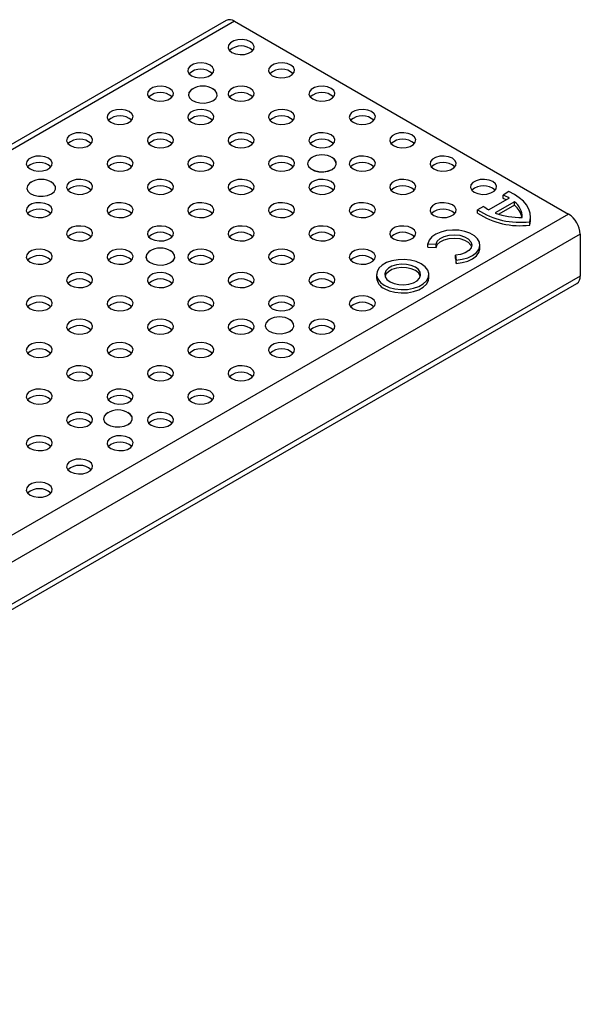
# Model space of a CAD drawing. Units: millimetres. Extents: x 75 to 2081, y 25 to 1460.
# Drawn here: x 1906 to 1975, y 1195 to 1314 of the extents above; entities that cross this region are included whole.
import ezdxf

# ---------------------------------------------------------------- set-up
doc = ezdxf.new("R2010")
doc.units = ezdxf.units.MM
doc.header["$LTSCALE"] = 5
doc.layers.get('0').update_dxf_attribs({"color": 1})
doc.layers.add('36968', color=7, linetype='Continuous')

# ---------------------------------------------------------------- blocks, each defined once
blk = doc.blocks.new('1012828-M_001_ISO_view')
for p, q in [((134.12, 134.09), (-219.44, -70.01)), ((135.12, 133.99), (-218.44, -70.11)), ((135.12, 133.99), (175.78, 110.52)), ((168.52, 113.25), (167.81, 112.83)), ((167.81, 112.43), (167.81, 112.83)), ((168.56, 112.45), (166.06, 111.01)), ((169.19, 112), (166.85, 110.65)), ((169.19, 111.59), (167.29, 110.49)), ((169.19, 111.59), (169.19, 112)), ((175.78, 110.52), (-177.78, -93.58)), ((165.4, 111.45), (164.69, 111.03)), ((164.69, 110.63), (164.69, 111.03)), ((171.04, 109.17), (171.04, 109.58)), ((171.13, 109.8), (171.13, 110.2)), ((177.19, 108.07), (-176.36, -96.03)), ((177.19, 108.07), (177.19, 102.97)), ((158.65, 106.91), (159.65, 106.86)), ((158.65, 106.5), (158.65, 106.91)), ((159.65, 106.45), (159.65, 106.86)), ((164.98, 106.34), (164.98, 106.74)), ((158.65, 106.5), (159.65, 106.45)), ((162.01, 105.49), (162.1, 104.92)), ((162.01, 105.09), (162.01, 105.49)), ((162.01, 105.09), (162.1, 104.51)), ((162.1, 104.51), (162.1, 104.92)), ((152.41, 103.15), (152.41, 102.74)), ((158.77, 102.74), (158.77, 103.15)), ((-176.78, -102.05), (176.78, 102.05)), ((177.19, 102.97), (-176.36, -101.14))]:
    blk.add_line(p, q)
at = {"flags": 128}
for points in [[(137.05, 131.5), (136.6, 131.68), (136.07, 131.76), (135.52, 131.73), (135.02, 131.6), (134.63, 131.37), (134.4, 131.09), (134.35, 130.77), (134.49, 130.46), (134.81, 130.2), (135.26, 130.02), (135.79, 129.94), (136.34, 129.96), (136.84, 130.1), (137.23, 130.32), (137.46, 130.61), (137.51, 130.93), (137.37, 131.24), (137.05, 131.5)], [(132.14, 128.66), (131.69, 128.84), (131.16, 128.92), (130.61, 128.9), (130.11, 128.76), (129.72, 128.54), (129.48, 128.25), (129.44, 127.93), (129.58, 127.62), (129.89, 127.36), (130.35, 127.18), (130.88, 127.1), (131.43, 127.13), (131.93, 127.26), (132.32, 127.49), (132.55, 127.77), (132.6, 128.09), (132.46, 128.4), (132.14, 128.66)], [(141.97, 128.66), (141.52, 128.84), (140.98, 128.92), (140.43, 128.9), (139.94, 128.76), (139.55, 128.54), (139.31, 128.25), (139.26, 127.93), (139.41, 127.62), (139.72, 127.36), (140.17, 127.18), (140.71, 127.1), (141.26, 127.13), (141.76, 127.26), (142.15, 127.49), (142.38, 127.77), (142.43, 128.09), (142.28, 128.4), (141.97, 128.66)], [(127.23, 125.82), (126.77, 126), (126.24, 126.09), (125.69, 126.06), (125.19, 125.92), (124.8, 125.7), (124.57, 125.41), (124.52, 125.09), (124.66, 124.79), (124.98, 124.53), (125.43, 124.34), (125.96, 124.26), (126.51, 124.29), (127.01, 124.42), (127.4, 124.65), (127.64, 124.94), (127.68, 125.25), (127.54, 125.56), (127.23, 125.82)], [(137.05, 125.82), (136.6, 126), (136.07, 126.09), (135.52, 126.06), (135.02, 125.92), (134.63, 125.7), (134.4, 125.41), (134.35, 125.09), (134.49, 124.79), (134.81, 124.53), (135.26, 124.34), (135.79, 124.26), (136.34, 124.29), (136.84, 124.42), (137.23, 124.65), (137.46, 124.94), (137.51, 125.25), (137.37, 125.56), (137.05, 125.82)], [(146.88, 125.82), (146.43, 126), (145.9, 126.09), (145.35, 126.06), (144.85, 125.92), (144.46, 125.7), (144.23, 125.41), (144.18, 125.09), (144.32, 124.79), (144.64, 124.53), (145.09, 124.34), (145.62, 124.26), (146.17, 124.29), (146.67, 124.42), (147.06, 124.65), (147.29, 124.94), (147.34, 125.25), (147.2, 125.56), (146.88, 125.82)], [(130.07, 125.77), (129.84, 125.62), (129.58, 125.32), (129.51, 124.99), (129.63, 124.66), (129.93, 124.38), (130.37, 124.16), (130.9, 124.04), (131.48, 124.03), (132.03, 124.12), (132.5, 124.32), (132.5, 124.32)], [(129.97, 125.71), (129.84, 125.62), (129.59, 125.32), (129.52, 124.99), (129.64, 124.67), (129.93, 124.38), (130.37, 124.17), (130.91, 124.04), (131.48, 124.03), (132.03, 124.13), (132.5, 124.32)], [(132.5, 124.32), (132.84, 124.59), (133, 124.91), (132.98, 125.24), (132.77, 125.55), (132.46, 125.77)], [(132.5, 124.32), (132.84, 124.59), (133, 124.91), (132.98, 125.24), (132.77, 125.55), (132.56, 125.71)], [(122.31, 122.99), (121.86, 123.17), (121.33, 123.25), (120.78, 123.22), (120.28, 123.09), (119.89, 122.86), (119.65, 122.57), (119.61, 122.26), (119.75, 121.95), (120.07, 121.69), (120.52, 121.51), (121.05, 121.42), (121.6, 121.45), (122.1, 121.59), (122.49, 121.81), (122.72, 122.1), (122.77, 122.42), (122.63, 122.72), (122.31, 122.99)], [(132.14, 122.99), (131.69, 123.17), (131.16, 123.25), (130.61, 123.22), (130.11, 123.09), (129.72, 122.86), (129.48, 122.57), (129.44, 122.26), (129.58, 121.95), (129.89, 121.69), (130.35, 121.51), (130.88, 121.42), (131.43, 121.45), (131.93, 121.59), (132.32, 121.81), (132.55, 122.1), (132.6, 122.42), (132.46, 122.72), (132.14, 122.99)], [(141.97, 122.99), (141.52, 123.17), (140.98, 123.25), (140.43, 123.22), (139.94, 123.09), (139.55, 122.86), (139.31, 122.57), (139.26, 122.26), (139.41, 121.95), (139.72, 121.69), (140.17, 121.51), (140.71, 121.42), (141.26, 121.45), (141.76, 121.59), (142.15, 121.81), (142.38, 122.1), (142.43, 122.42), (142.28, 122.72), (141.97, 122.99)], [(151.8, 122.99), (151.35, 123.17), (150.81, 123.25), (150.26, 123.22), (149.76, 123.09), (149.37, 122.86), (149.14, 122.57), (149.09, 122.26), (149.24, 121.95), (149.55, 121.69), (150, 121.51), (150.54, 121.42), (151.09, 121.45), (151.59, 121.59), (151.97, 121.81), (152.21, 122.1), (152.26, 122.42), (152.11, 122.72), (151.8, 122.99)], [(117.4, 120.15), (116.94, 120.33), (116.41, 120.41), (115.86, 120.39), (115.36, 120.25), (114.97, 120.03), (114.74, 119.74), (114.69, 119.42), (114.83, 119.11), (115.15, 118.85), (115.6, 118.67), (116.14, 118.59), (116.68, 118.61), (117.18, 118.75), (117.57, 118.97), (117.81, 119.26), (117.86, 119.58), (117.71, 119.89), (117.4, 120.15)], [(127.23, 120.15), (126.77, 120.33), (126.24, 120.41), (125.69, 120.39), (125.19, 120.25), (124.8, 120.03), (124.57, 119.74), (124.52, 119.42), (124.66, 119.11), (124.98, 118.85), (125.43, 118.67), (125.96, 118.59), (126.51, 118.61), (127.01, 118.75), (127.4, 118.97), (127.64, 119.26), (127.68, 119.58), (127.54, 119.89), (127.23, 120.15)], [(137.05, 120.15), (136.6, 120.33), (136.07, 120.41), (135.52, 120.39), (135.02, 120.25), (134.63, 120.03), (134.4, 119.74), (134.35, 119.42), (134.49, 119.11), (134.81, 118.85), (135.26, 118.67), (135.79, 118.59), (136.34, 118.61), (136.84, 118.75), (137.23, 118.97), (137.46, 119.26), (137.51, 119.58), (137.37, 119.89), (137.05, 120.15)], [(146.88, 120.15), (146.43, 120.33), (145.9, 120.41), (145.35, 120.39), (144.85, 120.25), (144.46, 120.03), (144.23, 119.74), (144.18, 119.42), (144.32, 119.11), (144.64, 118.85), (145.09, 118.67), (145.62, 118.59), (146.17, 118.61), (146.67, 118.75), (147.06, 118.97), (147.29, 119.26), (147.34, 119.58), (147.2, 119.89), (146.88, 120.15)], [(156.71, 120.15), (156.26, 120.33), (155.73, 120.41), (155.18, 120.39), (154.68, 120.25), (154.29, 120.03), (154.06, 119.74), (154.01, 119.42), (154.15, 119.11), (154.47, 118.85), (154.92, 118.67), (155.45, 118.59), (156, 118.61), (156.5, 118.75), (156.89, 118.97), (157.12, 119.26), (157.17, 119.58), (157.03, 119.89), (156.71, 120.15)], [(112.48, 117.31), (112.03, 117.49), (111.5, 117.58), (110.95, 117.55), (110.45, 117.41), (110.06, 117.19), (109.83, 116.9), (109.78, 116.58), (109.92, 116.28), (110.24, 116.02), (110.69, 115.83), (111.22, 115.75), (111.77, 115.78), (112.27, 115.91), (112.66, 116.14), (112.89, 116.43), (112.94, 116.74), (112.8, 117.05), (112.48, 117.31)], [(122.31, 117.31), (121.86, 117.49), (121.33, 117.58), (120.78, 117.55), (120.28, 117.41), (119.89, 117.19), (119.65, 116.9), (119.61, 116.58), (119.75, 116.28), (120.07, 116.02), (120.52, 115.83), (121.05, 115.75), (121.6, 115.78), (122.1, 115.91), (122.49, 116.14), (122.72, 116.43), (122.77, 116.74), (122.63, 117.05), (122.31, 117.31)], [(132.14, 117.31), (131.69, 117.49), (131.16, 117.58), (130.61, 117.55), (130.11, 117.41), (129.72, 117.19), (129.48, 116.9), (129.44, 116.58), (129.58, 116.28), (129.89, 116.02), (130.35, 115.83), (130.88, 115.75), (131.43, 115.78), (131.93, 115.91), (132.32, 116.14), (132.55, 116.43), (132.6, 116.74), (132.46, 117.05), (132.14, 117.31)], [(141.97, 117.31), (141.52, 117.49), (140.98, 117.58), (140.43, 117.55), (139.94, 117.41), (139.55, 117.19), (139.31, 116.9), (139.26, 116.58), (139.41, 116.28), (139.72, 116.02), (140.17, 115.83), (140.71, 115.75), (141.26, 115.78), (141.76, 115.91), (142.15, 116.14), (142.38, 116.43), (142.43, 116.74), (142.28, 117.05), (141.97, 117.31)], [(151.8, 117.31), (151.35, 117.49), (150.81, 117.58), (150.26, 117.55), (149.76, 117.41), (149.37, 117.19), (149.14, 116.9), (149.09, 116.58), (149.24, 116.28), (149.55, 116.02), (150, 115.83), (150.54, 115.75), (151.09, 115.78), (151.59, 115.91), (151.97, 116.14), (152.21, 116.43), (152.26, 116.74), (152.11, 117.05), (151.8, 117.31)], [(161.63, 117.31), (161.17, 117.49), (160.64, 117.58), (160.09, 117.55), (159.59, 117.41), (159.2, 117.19), (158.97, 116.9), (158.92, 116.58), (159.06, 116.28), (159.38, 116.02), (159.83, 115.83), (160.36, 115.75), (160.91, 115.78), (161.41, 115.91), (161.8, 116.14), (162.04, 116.43), (162.08, 116.74), (161.94, 117.05), (161.63, 117.31)], [(144.57, 117.4), (144.33, 117.25), (144.08, 116.95), (144.01, 116.62), (144.13, 116.3), (144.42, 116.01), (144.86, 115.79), (145.4, 115.67), (145.98, 115.66), (146.53, 115.75), (147, 115.95), (147, 115.95)], [(144.47, 117.35), (144.34, 117.25), (144.08, 116.95), (144.01, 116.62), (144.13, 116.3), (144.43, 116.01), (144.86, 115.8), (145.4, 115.68), (145.98, 115.66), (146.53, 115.76), (147, 115.95)], [(147, 115.95), (147.33, 116.22), (147.5, 116.54), (147.48, 116.87), (147.27, 117.18), (146.95, 117.4)], [(147, 115.95), (147.33, 116.22), (147.5, 116.54), (147.47, 116.87), (147.26, 117.18), (147.05, 117.35)], [(110.42, 114.43), (110.18, 114.27), (109.93, 113.97), (109.86, 113.64), (109.97, 113.32), (110.27, 113.03), (110.71, 112.81), (111.25, 112.69), (111.82, 112.68), (112.38, 112.77), (112.85, 112.97), (112.85, 112.97)], [(110.32, 114.37), (110.18, 114.27), (109.93, 113.97), (109.86, 113.64), (109.98, 113.32), (110.27, 113.03), (110.71, 112.82), (111.25, 112.7), (111.82, 112.68), (112.37, 112.78), (112.84, 112.97)], [(112.85, 112.97), (113.18, 113.24), (113.35, 113.56), (113.32, 113.89), (113.11, 114.2), (112.8, 114.43)], [(112.84, 112.97), (113.18, 113.24), (113.34, 113.56), (113.32, 113.89), (113.11, 114.2), (112.9, 114.37)], [(117.4, 114.47), (116.94, 114.66), (116.41, 114.74), (115.86, 114.71), (115.36, 114.58), (114.97, 114.35), (114.74, 114.06), (114.69, 113.75), (114.83, 113.44), (115.15, 113.18), (115.6, 113), (116.14, 112.91), (116.68, 112.94), (117.18, 113.08), (117.57, 113.3), (117.81, 113.59), (117.86, 113.91), (117.71, 114.21), (117.4, 114.47)], [(127.23, 114.47), (126.77, 114.66), (126.24, 114.74), (125.69, 114.71), (125.19, 114.58), (124.8, 114.35), (124.57, 114.06), (124.52, 113.75), (124.66, 113.44), (124.98, 113.18), (125.43, 113), (125.96, 112.91), (126.51, 112.94), (127.01, 113.08), (127.4, 113.3), (127.64, 113.59), (127.68, 113.91), (127.54, 114.21), (127.23, 114.47)], [(137.05, 114.47), (136.6, 114.66), (136.07, 114.74), (135.52, 114.71), (135.02, 114.58), (134.63, 114.35), (134.4, 114.06), (134.35, 113.75), (134.49, 113.44), (134.81, 113.18), (135.26, 113), (135.79, 112.91), (136.34, 112.94), (136.84, 113.08), (137.23, 113.3), (137.46, 113.59), (137.51, 113.91), (137.37, 114.21), (137.05, 114.47)], [(146.88, 114.47), (146.43, 114.66), (145.9, 114.74), (145.35, 114.71), (144.85, 114.58), (144.46, 114.35), (144.23, 114.06), (144.18, 113.75), (144.32, 113.44), (144.64, 113.18), (145.09, 113), (145.62, 112.91), (146.17, 112.94), (146.67, 113.08), (147.06, 113.3), (147.29, 113.59), (147.34, 113.91), (147.2, 114.21), (146.88, 114.47)], [(156.71, 114.47), (156.26, 114.66), (155.73, 114.74), (155.18, 114.71), (154.68, 114.58), (154.29, 114.35), (154.06, 114.06), (154.01, 113.75), (154.15, 113.44), (154.47, 113.18), (154.92, 113), (155.45, 112.91), (156, 112.94), (156.5, 113.08), (156.89, 113.3), (157.12, 113.59), (157.17, 113.91), (157.03, 114.21), (156.71, 114.47)], [(166.54, 114.47), (166.09, 114.66), (165.56, 114.74), (165.01, 114.71), (164.51, 114.58), (164.12, 114.35), (163.88, 114.06), (163.84, 113.75), (163.98, 113.44), (164.3, 113.18), (164.75, 113), (165.28, 112.91), (165.83, 112.94), (166.33, 113.08), (166.72, 113.3), (166.95, 113.59), (167, 113.91), (166.86, 114.21), (166.54, 114.47)], [(171.04, 109.58), (171.13, 110.1), (171.09, 110.61), (170.94, 111.12), (170.66, 111.62), (170.28, 112.08), (169.78, 112.51), (169.2, 112.91), (168.52, 113.25)], [(112.48, 111.64), (112.03, 111.82), (111.5, 111.9), (110.95, 111.87), (110.45, 111.74), (110.06, 111.51), (109.83, 111.23), (109.78, 110.91), (109.92, 110.6), (110.24, 110.34), (110.69, 110.16), (111.22, 110.08), (111.77, 110.1), (112.27, 110.24), (112.66, 110.46), (112.89, 110.75), (112.94, 111.07), (112.8, 111.38), (112.48, 111.64)], [(122.31, 111.64), (121.86, 111.82), (121.33, 111.9), (120.78, 111.87), (120.28, 111.74), (119.89, 111.51), (119.65, 111.23), (119.61, 110.91), (119.75, 110.6), (120.07, 110.34), (120.52, 110.16), (121.05, 110.08), (121.6, 110.1), (122.1, 110.24), (122.49, 110.46), (122.72, 110.75), (122.77, 111.07), (122.63, 111.38), (122.31, 111.64)], [(132.14, 111.64), (131.69, 111.82), (131.16, 111.9), (130.61, 111.87), (130.11, 111.74), (129.72, 111.51), (129.48, 111.23), (129.44, 110.91), (129.58, 110.6), (129.89, 110.34), (130.35, 110.16), (130.88, 110.08), (131.43, 110.1), (131.93, 110.24), (132.32, 110.46), (132.55, 110.75), (132.6, 111.07), (132.46, 111.38), (132.14, 111.64)], [(141.97, 111.64), (141.52, 111.82), (140.98, 111.9), (140.43, 111.87), (139.94, 111.74), (139.55, 111.51), (139.31, 111.23), (139.26, 110.91), (139.41, 110.6), (139.72, 110.34), (140.17, 110.16), (140.71, 110.08), (141.26, 110.1), (141.76, 110.24), (142.15, 110.46), (142.38, 110.75), (142.43, 111.07), (142.28, 111.38), (141.97, 111.64)], [(151.8, 111.64), (151.35, 111.82), (150.81, 111.9), (150.26, 111.87), (149.76, 111.74), (149.37, 111.51), (149.14, 111.23), (149.09, 110.91), (149.24, 110.6), (149.55, 110.34), (150, 110.16), (150.54, 110.08), (151.09, 110.1), (151.59, 110.24), (151.97, 110.46), (152.21, 110.75), (152.26, 111.07), (152.11, 111.38), (151.8, 111.64)], [(161.63, 111.64), (161.17, 111.82), (160.64, 111.9), (160.09, 111.87), (159.59, 111.74), (159.2, 111.51), (158.97, 111.23), (158.92, 110.91), (159.06, 110.6), (159.38, 110.34), (159.83, 110.16), (160.36, 110.08), (160.91, 110.1), (161.41, 110.24), (161.8, 110.46), (162.04, 110.75), (162.08, 111.07), (161.94, 111.38), (161.63, 111.64)], [(171.04, 109.17), (171.13, 109.69), (171.13, 109.8)], [(117.4, 108.8), (116.94, 108.98), (116.41, 109.06), (115.86, 109.04), (115.36, 108.9), (114.97, 108.68), (114.74, 108.39), (114.69, 108.07), (114.83, 107.76), (115.15, 107.5), (115.6, 107.32), (116.14, 107.24), (116.68, 107.27), (117.18, 107.4), (117.57, 107.63), (117.81, 107.91), (117.86, 108.23), (117.71, 108.54), (117.4, 108.8)], [(127.23, 108.8), (126.77, 108.98), (126.24, 109.06), (125.69, 109.04), (125.19, 108.9), (124.8, 108.68), (124.57, 108.39), (124.52, 108.07), (124.66, 107.76), (124.98, 107.5), (125.43, 107.32), (125.96, 107.24), (126.51, 107.27), (127.01, 107.4), (127.4, 107.63), (127.64, 107.91), (127.68, 108.23), (127.54, 108.54), (127.23, 108.8)], [(137.05, 108.8), (136.6, 108.98), (136.07, 109.06), (135.52, 109.04), (135.02, 108.9), (134.63, 108.68), (134.4, 108.39), (134.35, 108.07), (134.49, 107.76), (134.81, 107.5), (135.26, 107.32), (135.79, 107.24), (136.34, 107.27), (136.84, 107.4), (137.23, 107.63), (137.46, 107.91), (137.51, 108.23), (137.37, 108.54), (137.05, 108.8)], [(146.88, 108.8), (146.43, 108.98), (145.9, 109.06), (145.35, 109.04), (144.85, 108.9), (144.46, 108.68), (144.23, 108.39), (144.18, 108.07), (144.32, 107.76), (144.64, 107.5), (145.09, 107.32), (145.62, 107.24), (146.17, 107.27), (146.67, 107.4), (147.06, 107.63), (147.29, 107.91), (147.34, 108.23), (147.2, 108.54), (146.88, 108.8)], [(156.71, 108.8), (156.26, 108.98), (155.73, 109.06), (155.18, 109.04), (154.68, 108.9), (154.29, 108.68), (154.06, 108.39), (154.01, 108.07), (154.15, 107.76), (154.47, 107.5), (154.92, 107.32), (155.45, 107.24), (156, 107.27), (156.5, 107.4), (156.89, 107.63), (157.12, 107.91), (157.17, 108.23), (157.03, 108.54), (156.71, 108.8)], [(162.1, 104.92), (162.84, 105.01), (163.52, 105.2), (164.1, 105.48), (164.56, 105.82), (164.85, 106.22), (164.98, 106.65), (164.93, 107.09), (164.7, 107.5), (164.31, 107.88), (163.77, 108.18), (163.13, 108.41), (162.41, 108.54), (161.66, 108.57), (160.91, 108.5), (160.22, 108.33), (159.62, 108.07), (159.14, 107.73), (158.81, 107.34), (158.65, 106.91)], [(159.65, 106.86), (159.8, 107.22), (160.14, 107.55), (160.63, 107.8), (161.23, 107.95), (161.88, 108), (162.52, 107.93), (163.1, 107.75), (163.56, 107.49), (163.87, 107.15), (163.98, 106.78), (163.9, 106.41), (163.64, 106.06), (163.2, 105.78), (162.64, 105.58), (162.01, 105.49)], [(159.65, 106.45), (159.8, 106.82), (160.14, 107.14), (160.63, 107.39), (161.23, 107.54), (161.88, 107.59), (162.52, 107.52), (163.1, 107.35), (163.56, 107.08), (163.87, 106.74), (163.96, 106.54)], [(112.48, 105.96), (112.03, 106.15), (111.5, 106.23), (110.95, 106.2), (110.45, 106.07), (110.06, 105.84), (109.83, 105.55), (109.78, 105.24), (109.92, 104.93), (110.24, 104.67), (110.69, 104.48), (111.22, 104.4), (111.77, 104.43), (112.27, 104.56), (112.66, 104.79), (112.89, 105.08), (112.94, 105.39), (112.8, 105.7), (112.48, 105.96)], [(122.31, 105.96), (121.86, 106.15), (121.33, 106.23), (120.78, 106.2), (120.28, 106.07), (119.89, 105.84), (119.65, 105.55), (119.61, 105.24), (119.75, 104.93), (120.07, 104.67), (120.52, 104.48), (121.05, 104.4), (121.6, 104.43), (122.1, 104.56), (122.49, 104.79), (122.72, 105.08), (122.77, 105.39), (122.63, 105.7), (122.31, 105.96)], [(124.91, 106.06), (124.68, 105.9), (124.42, 105.6), (124.35, 105.27), (124.47, 104.95), (124.77, 104.66), (125.21, 104.45), (125.74, 104.32), (126.32, 104.31), (126.87, 104.41), (127.34, 104.6), (127.34, 104.6)], [(124.81, 106), (124.68, 105.9), (124.43, 105.6), (124.36, 105.27), (124.47, 104.95), (124.77, 104.66), (125.21, 104.45), (125.74, 104.33), (126.32, 104.31), (126.87, 104.41), (127.34, 104.6)], [(127.34, 104.6), (127.68, 104.87), (127.84, 105.19), (127.82, 105.52), (127.61, 105.83), (127.29, 106.06)], [(127.34, 104.6), (127.67, 104.87), (127.84, 105.19), (127.81, 105.52), (127.6, 105.83), (127.39, 106)], [(132.14, 105.96), (131.69, 106.15), (131.16, 106.23), (130.61, 106.2), (130.11, 106.07), (129.72, 105.84), (129.48, 105.55), (129.44, 105.24), (129.58, 104.93), (129.89, 104.67), (130.35, 104.48), (130.88, 104.4), (131.43, 104.43), (131.93, 104.56), (132.32, 104.79), (132.55, 105.08), (132.6, 105.39), (132.46, 105.7), (132.14, 105.96)], [(141.97, 105.96), (141.52, 106.15), (140.98, 106.23), (140.43, 106.2), (139.94, 106.07), (139.55, 105.84), (139.31, 105.55), (139.26, 105.24), (139.41, 104.93), (139.72, 104.67), (140.17, 104.48), (140.71, 104.4), (141.26, 104.43), (141.76, 104.56), (142.15, 104.79), (142.38, 105.08), (142.43, 105.39), (142.28, 105.7), (141.97, 105.96)], [(151.8, 105.96), (151.35, 106.15), (150.81, 106.23), (150.26, 106.2), (149.76, 106.07), (149.37, 105.84), (149.14, 105.55), (149.09, 105.24), (149.24, 104.93), (149.55, 104.67), (150, 104.48), (150.54, 104.4), (151.09, 104.43), (151.59, 104.56), (151.97, 104.79), (152.21, 105.08), (152.26, 105.39), (152.11, 105.7), (151.8, 105.96)], [(162.1, 104.51), (162.84, 104.6), (163.52, 104.79), (164.1, 105.07), (164.56, 105.42), (164.85, 105.82), (164.98, 106.25), (164.98, 106.34)], [(157.84, 104.45), (157.23, 104.72), (156.54, 104.9), (155.78, 104.98), (155.02, 104.96), (154.28, 104.83), (153.63, 104.6), (153.09, 104.28), (152.69, 103.91), (152.46, 103.48), (152.41, 103.04), (152.55, 102.61), (152.87, 102.2), (153.34, 101.85), (153.94, 101.58), (154.64, 101.4), (155.4, 101.32), (156.16, 101.35), (156.89, 101.48), (157.55, 101.71), (158.09, 102.02), (158.49, 102.4), (158.72, 102.82), (158.76, 103.26), (158.63, 103.7), (158.31, 104.1), (157.84, 104.45)], [(157.13, 104.04), (156.63, 104.26), (156.05, 104.38), (155.43, 104.41), (154.83, 104.33), (154.28, 104.16), (153.84, 103.91), (153.55, 103.59), (153.41, 103.24), (153.46, 102.88), (153.67, 102.55), (154.05, 102.26), (154.54, 102.05), (155.13, 101.92), (155.74, 101.9), (156.35, 101.97), (156.9, 102.14), (157.33, 102.4), (157.63, 102.71), (157.76, 103.06), (157.72, 103.42), (157.5, 103.75), (157.13, 104.04)], [(117.4, 103.13), (116.94, 103.31), (116.41, 103.39), (115.86, 103.36), (115.36, 103.23), (114.97, 103), (114.74, 102.72), (114.69, 102.4), (114.83, 102.09), (115.15, 101.83), (115.6, 101.65), (116.14, 101.56), (116.68, 101.59), (117.18, 101.73), (117.57, 101.95), (117.81, 102.24), (117.86, 102.56), (117.71, 102.87), (117.4, 103.13)], [(127.23, 103.13), (126.77, 103.31), (126.24, 103.39), (125.69, 103.36), (125.19, 103.23), (124.8, 103), (124.57, 102.72), (124.52, 102.4), (124.66, 102.09), (124.98, 101.83), (125.43, 101.65), (125.96, 101.56), (126.51, 101.59), (127.01, 101.73), (127.4, 101.95), (127.64, 102.24), (127.68, 102.56), (127.54, 102.87), (127.23, 103.13)], [(137.05, 103.13), (136.6, 103.31), (136.07, 103.39), (135.52, 103.36), (135.02, 103.23), (134.63, 103), (134.4, 102.72), (134.35, 102.4), (134.49, 102.09), (134.81, 101.83), (135.26, 101.65), (135.79, 101.56), (136.34, 101.59), (136.84, 101.73), (137.23, 101.95), (137.46, 102.24), (137.51, 102.56), (137.37, 102.87), (137.05, 103.13)], [(146.88, 103.13), (146.43, 103.31), (145.9, 103.39), (145.35, 103.36), (144.85, 103.23), (144.46, 103), (144.23, 102.72), (144.18, 102.4), (144.32, 102.09), (144.64, 101.83), (145.09, 101.65), (145.62, 101.56), (146.17, 101.59), (146.67, 101.73), (147.06, 101.95), (147.29, 102.24), (147.34, 102.56), (147.2, 102.87), (146.88, 103.13)], [(157.74, 102.95), (157.72, 103.01), (157.5, 103.35), (157.13, 103.63), (156.63, 103.85), (156.05, 103.97), (155.43, 104), (154.83, 103.92), (154.28, 103.75), (153.84, 103.5), (153.55, 103.18), (153.44, 102.95)], [(153.34, 101.44), (153.94, 101.17), (154.64, 100.99), (155.4, 100.91), (156.16, 100.94), (156.89, 101.07), (157.55, 101.3), (158.09, 101.61), (158.49, 101.99), (158.72, 102.41), (158.77, 102.74)], [(112.48, 100.29), (112.03, 100.47), (111.5, 100.55), (110.95, 100.53), (110.45, 100.39), (110.06, 100.17), (109.83, 99.88), (109.78, 99.56), (109.92, 99.25), (110.24, 98.99), (110.69, 98.81), (111.22, 98.73), (111.77, 98.76), (112.27, 98.89), (112.66, 99.12), (112.89, 99.4), (112.94, 99.72), (112.8, 100.03), (112.48, 100.29)], [(122.31, 100.29), (121.86, 100.47), (121.33, 100.55), (120.78, 100.53), (120.28, 100.39), (119.89, 100.17), (119.65, 99.88), (119.61, 99.56), (119.75, 99.25), (120.07, 98.99), (120.52, 98.81), (121.05, 98.73), (121.6, 98.76), (122.1, 98.89), (122.49, 99.12), (122.72, 99.4), (122.77, 99.72), (122.63, 100.03), (122.31, 100.29)], [(132.14, 100.29), (131.69, 100.47), (131.16, 100.55), (130.61, 100.53), (130.11, 100.39), (129.72, 100.17), (129.48, 99.88), (129.44, 99.56), (129.58, 99.25), (129.89, 98.99), (130.35, 98.81), (130.88, 98.73), (131.43, 98.76), (131.93, 98.89), (132.32, 99.12), (132.55, 99.4), (132.6, 99.72), (132.46, 100.03), (132.14, 100.29)], [(141.97, 100.29), (141.52, 100.47), (140.98, 100.55), (140.43, 100.53), (139.94, 100.39), (139.55, 100.17), (139.31, 99.88), (139.26, 99.56), (139.41, 99.25), (139.72, 98.99), (140.17, 98.81), (140.71, 98.73), (141.26, 98.76), (141.76, 98.89), (142.15, 99.12), (142.38, 99.4), (142.43, 99.72), (142.28, 100.03), (141.97, 100.29)], [(151.8, 100.29), (151.35, 100.47), (150.81, 100.55), (150.26, 100.53), (149.76, 100.39), (149.37, 100.17), (149.14, 99.88), (149.09, 99.56), (149.24, 99.25), (149.55, 98.99), (150, 98.81), (150.54, 98.73), (151.09, 98.76), (151.59, 98.89), (151.97, 99.12), (152.21, 99.4), (152.26, 99.72), (152.11, 100.03), (151.8, 100.29)], [(117.4, 97.45), (116.94, 97.63), (116.41, 97.72), (115.86, 97.69), (115.36, 97.55), (114.97, 97.33), (114.74, 97.04), (114.69, 96.72), (114.83, 96.42), (115.15, 96.16), (115.6, 95.97), (116.14, 95.89), (116.68, 95.92), (117.18, 96.05), (117.57, 96.28), (117.81, 96.57), (117.86, 96.88), (117.71, 97.19), (117.4, 97.45)], [(127.23, 97.45), (126.77, 97.63), (126.24, 97.72), (125.69, 97.69), (125.19, 97.55), (124.8, 97.33), (124.57, 97.04), (124.52, 96.72), (124.66, 96.42), (124.98, 96.16), (125.43, 95.97), (125.96, 95.89), (126.51, 95.92), (127.01, 96.05), (127.4, 96.28), (127.64, 96.57), (127.68, 96.88), (127.54, 97.19), (127.23, 97.45)], [(137.05, 97.45), (136.6, 97.63), (136.07, 97.72), (135.52, 97.69), (135.02, 97.55), (134.63, 97.33), (134.4, 97.04), (134.35, 96.72), (134.49, 96.42), (134.81, 96.16), (135.26, 95.97), (135.79, 95.89), (136.34, 95.92), (136.84, 96.05), (137.23, 96.28), (137.46, 96.57), (137.51, 96.88), (137.37, 97.19), (137.05, 97.45)], [(139.41, 97.69), (139.17, 97.53), (138.92, 97.24), (138.85, 96.9), (138.97, 96.58), (139.26, 96.29), (139.7, 96.08), (140.24, 95.96), (140.81, 95.94), (141.37, 96.04), (141.84, 96.23), (141.84, 96.23)], [(139.31, 97.63), (139.17, 97.53), (138.92, 97.24), (138.85, 96.91), (138.97, 96.58), (139.26, 96.3), (139.7, 96.08), (140.24, 95.96), (140.81, 95.95), (141.37, 96.04), (141.83, 96.23)], [(141.84, 96.23), (142.17, 96.5), (142.34, 96.82), (142.31, 97.15), (142.1, 97.46), (141.79, 97.69)], [(141.83, 96.23), (142.17, 96.5), (142.33, 96.82), (142.31, 97.16), (142.1, 97.46), (141.89, 97.63)], [(146.88, 97.45), (146.43, 97.63), (145.9, 97.72), (145.35, 97.69), (144.85, 97.55), (144.46, 97.33), (144.23, 97.04), (144.18, 96.72), (144.32, 96.42), (144.64, 96.16), (145.09, 95.97), (145.62, 95.89), (146.17, 95.92), (146.67, 96.05), (147.06, 96.28), (147.29, 96.57), (147.34, 96.88), (147.2, 97.19), (146.88, 97.45)], [(112.48, 94.61), (112.03, 94.8), (111.5, 94.88), (110.95, 94.85), (110.45, 94.72), (110.06, 94.49), (109.83, 94.2), (109.78, 93.89), (109.92, 93.58), (110.24, 93.32), (110.69, 93.14), (111.22, 93.05), (111.77, 93.08), (112.27, 93.22), (112.66, 93.44), (112.89, 93.73), (112.94, 94.05), (112.8, 94.35), (112.48, 94.61)], [(122.31, 94.61), (121.86, 94.8), (121.33, 94.88), (120.78, 94.85), (120.28, 94.72), (119.89, 94.49), (119.65, 94.2), (119.61, 93.89), (119.75, 93.58), (120.07, 93.32), (120.52, 93.14), (121.05, 93.05), (121.6, 93.08), (122.1, 93.22), (122.49, 93.44), (122.72, 93.73), (122.77, 94.05), (122.63, 94.35), (122.31, 94.61)], [(132.14, 94.61), (131.69, 94.8), (131.16, 94.88), (130.61, 94.85), (130.11, 94.72), (129.72, 94.49), (129.48, 94.2), (129.44, 93.89), (129.58, 93.58), (129.89, 93.32), (130.35, 93.14), (130.88, 93.05), (131.43, 93.08), (131.93, 93.22), (132.32, 93.44), (132.55, 93.73), (132.6, 94.05), (132.46, 94.35), (132.14, 94.61)], [(141.97, 94.61), (141.52, 94.8), (140.98, 94.88), (140.43, 94.85), (139.94, 94.72), (139.55, 94.49), (139.31, 94.2), (139.26, 93.89), (139.41, 93.58), (139.72, 93.32), (140.17, 93.14), (140.71, 93.05), (141.26, 93.08), (141.76, 93.22), (142.15, 93.44), (142.38, 93.73), (142.43, 94.05), (142.28, 94.35), (141.97, 94.61)], [(117.4, 91.78), (116.94, 91.96), (116.41, 92.04), (115.86, 92.02), (115.36, 91.88), (114.97, 91.66), (114.74, 91.37), (114.69, 91.05), (114.83, 90.74), (115.15, 90.48), (115.6, 90.3), (116.14, 90.22), (116.68, 90.24), (117.18, 90.38), (117.57, 90.6), (117.81, 90.89), (117.86, 91.21), (117.71, 91.52), (117.4, 91.78)], [(127.23, 91.78), (126.77, 91.96), (126.24, 92.04), (125.69, 92.02), (125.19, 91.88), (124.8, 91.66), (124.57, 91.37), (124.52, 91.05), (124.66, 90.74), (124.98, 90.48), (125.43, 90.3), (125.96, 90.22), (126.51, 90.24), (127.01, 90.38), (127.4, 90.6), (127.64, 90.89), (127.68, 91.21), (127.54, 91.52), (127.23, 91.78)], [(137.05, 91.78), (136.6, 91.96), (136.07, 92.04), (135.52, 92.02), (135.02, 91.88), (134.63, 91.66), (134.4, 91.37), (134.35, 91.05), (134.49, 90.74), (134.81, 90.48), (135.26, 90.3), (135.79, 90.22), (136.34, 90.24), (136.84, 90.38), (137.23, 90.6), (137.46, 90.89), (137.51, 91.21), (137.37, 91.52), (137.05, 91.78)], [(112.48, 88.94), (112.03, 89.12), (111.5, 89.21), (110.95, 89.18), (110.45, 89.04), (110.06, 88.82), (109.83, 88.53), (109.78, 88.21), (109.92, 87.91), (110.24, 87.64), (110.69, 87.46), (111.22, 87.38), (111.77, 87.41), (112.27, 87.54), (112.66, 87.77), (112.89, 88.06), (112.94, 88.37), (112.8, 88.68), (112.48, 88.94)], [(122.31, 88.94), (121.86, 89.12), (121.33, 89.21), (120.78, 89.18), (120.28, 89.04), (119.89, 88.82), (119.65, 88.53), (119.61, 88.21), (119.75, 87.91), (120.07, 87.64), (120.52, 87.46), (121.05, 87.38), (121.6, 87.41), (122.1, 87.54), (122.49, 87.77), (122.72, 88.06), (122.77, 88.37), (122.63, 88.68), (122.31, 88.94)], [(132.14, 88.94), (131.69, 89.12), (131.16, 89.21), (130.61, 89.18), (130.11, 89.04), (129.72, 88.82), (129.48, 88.53), (129.44, 88.21), (129.58, 87.91), (129.89, 87.64), (130.35, 87.46), (130.88, 87.38), (131.43, 87.41), (131.93, 87.54), (132.32, 87.77), (132.55, 88.06), (132.6, 88.37), (132.46, 88.68), (132.14, 88.94)], [(117.4, 86.1), (116.94, 86.29), (116.41, 86.37), (115.86, 86.34), (115.36, 86.21), (114.97, 85.98), (114.74, 85.69), (114.69, 85.38), (114.83, 85.07), (115.15, 84.81), (115.6, 84.63), (116.14, 84.54), (116.68, 84.57), (117.18, 84.71), (117.57, 84.93), (117.81, 85.22), (117.86, 85.54), (117.71, 85.84), (117.4, 86.1)], [(119.75, 86.34), (119.51, 86.19), (119.26, 85.89), (119.19, 85.56), (119.31, 85.23), (119.6, 84.94), (120.04, 84.73), (120.58, 84.61), (121.16, 84.59), (121.71, 84.69), (122.18, 84.88), (122.18, 84.88)], [(122.18, 84.88), (122.52, 85.15), (122.68, 85.47), (122.66, 85.81), (122.45, 86.12), (122.13, 86.34)], [(127.23, 86.1), (126.77, 86.29), (126.24, 86.37), (125.69, 86.34), (125.19, 86.21), (124.8, 85.98), (124.57, 85.69), (124.52, 85.38), (124.66, 85.07), (124.98, 84.81), (125.43, 84.63), (125.96, 84.54), (126.51, 84.57), (127.01, 84.71), (127.4, 84.93), (127.64, 85.22), (127.68, 85.54), (127.54, 85.84), (127.23, 86.1)], [(119.65, 86.28), (119.52, 86.19), (119.26, 85.89), (119.19, 85.56), (119.31, 85.23), (119.61, 84.95), (120.05, 84.73), (120.58, 84.61), (121.16, 84.6), (121.71, 84.69), (122.18, 84.89)], [(122.18, 84.89), (122.51, 85.16), (122.68, 85.48), (122.65, 85.81), (122.44, 86.12), (122.23, 86.28)], [(112.48, 83.27), (112.03, 83.45), (111.5, 83.53), (110.95, 83.5), (110.45, 83.37), (110.06, 83.14), (109.83, 82.86), (109.78, 82.54), (109.92, 82.23), (110.24, 81.97), (110.69, 81.79), (111.22, 81.71), (111.77, 81.73), (112.27, 81.87), (112.66, 82.09), (112.89, 82.38), (112.94, 82.7), (112.8, 83.01), (112.48, 83.27)], [(122.31, 83.27), (121.86, 83.45), (121.33, 83.53), (120.78, 83.5), (120.28, 83.37), (119.89, 83.14), (119.65, 82.86), (119.61, 82.54), (119.75, 82.23), (120.07, 81.97), (120.52, 81.79), (121.05, 81.71), (121.6, 81.73), (122.1, 81.87), (122.49, 82.09), (122.72, 82.38), (122.77, 82.7), (122.63, 83.01), (122.31, 83.27)], [(117.4, 80.43), (116.94, 80.61), (116.41, 80.69), (115.86, 80.67), (115.36, 80.53), (114.97, 80.31), (114.74, 80.02), (114.69, 79.7), (114.83, 79.39), (115.15, 79.13), (115.6, 78.95), (116.14, 78.87), (116.68, 78.9), (117.18, 79.03), (117.57, 79.26), (117.81, 79.54), (117.86, 79.86), (117.71, 80.17), (117.4, 80.43)], [(112.48, 77.59), (112.03, 77.78), (111.5, 77.86), (110.95, 77.83), (110.45, 77.7), (110.06, 77.47), (109.83, 77.18), (109.78, 76.86), (109.92, 76.56), (110.24, 76.3), (110.69, 76.11), (111.22, 76.03), (111.77, 76.06), (112.27, 76.19), (112.66, 76.42), (112.89, 76.71), (112.94, 77.02), (112.8, 77.33), (112.48, 77.59)]]:
    blk.add_lwpolyline(points, dxfattribs=at)
for centre, radius, start, end in [((134.53, 133.17), 1.01, 54.3824, 114.3071), ((135.93, 128.85), 2.13, 48.1622, 131.8378), ((131.02, 126.02), 2.13, 48.1622, 131.8378), ((140.85, 126.02), 2.13, 48.1622, 131.8378), ((131.26, 123.67), 2.42, 57.7348, 122.2652), ((126.1, 123.18), 2.13, 48.1622, 131.8378), ((135.93, 123.18), 2.13, 48.1622, 131.8378), ((145.76, 123.18), 2.13, 48.1622, 131.8378), ((121.19, 120.34), 2.13, 48.1622, 131.8378), ((131.02, 120.34), 2.13, 48.1622, 131.8378), ((140.85, 120.34), 2.13, 48.1622, 131.8378), ((150.67, 120.34), 2.13, 48.1622, 131.8378), ((116.27, 117.5), 2.13, 48.1622, 131.8378), ((126.1, 117.5), 2.13, 48.1622, 131.8378), ((135.93, 117.5), 2.13, 48.1622, 131.8378), ((145.76, 117.5), 2.13, 48.1622, 131.8378), ((155.59, 117.5), 2.13, 48.1622, 131.8378), ((145.76, 115.3), 2.42, 57.7348, 122.2652), ((111.36, 114.67), 2.13, 48.1622, 131.8378), ((121.19, 114.67), 2.13, 48.1622, 131.8378), ((131.02, 114.67), 2.13, 48.1622, 131.8378), ((140.85, 114.67), 2.13, 48.1622, 131.8378), ((150.67, 114.67), 2.13, 48.1622, 131.8378), ((160.5, 114.67), 2.13, 48.1622, 131.8378), ((111.61, 112.32), 2.42, 57.7348, 122.2652), ((116.27, 111.83), 2.13, 48.1622, 131.8378), ((126.1, 111.83), 2.13, 48.1622, 131.8378), ((135.93, 111.83), 2.13, 48.1622, 131.8378), ((145.76, 111.83), 2.13, 48.1622, 131.8378), ((155.59, 111.83), 2.13, 48.1622, 131.8378), ((165.42, 111.83), 2.13, 48.1622, 131.8378), ((165.56, 107.43), 5.85, 59.1579, 67.447), ((165.42, 106.72), 6.18, 63.3175, 67.3346), ((167.74, 110.11), 2.39, 0.0362, 52.5827), ((167.56, 109.57), 2.6, 11.955, 51.1882), ((111.36, 108.99), 2.13, 48.1622, 131.8378), ((121.19, 108.99), 2.13, 48.1622, 131.8378), ((131.02, 108.99), 2.13, 48.1622, 131.8378), ((140.85, 108.99), 2.13, 48.1622, 131.8378), ((150.67, 108.99), 2.13, 48.1622, 131.8378), ((160.5, 108.99), 2.13, 48.1622, 131.8378), ((169.84, 118.93), 9.42, 236.8782, 277.3203), ((169.84, 118.52), 9.42, 236.8782, 277.3203), ((168.36, 115.19), 4.76, 231.7138, 241.2223), ((169.9, 118.96), 8.86, 249.8332, 271.453), ((174.12, 107.93), 3.07, 2.6055, 57.3945), ((116.27, 106.16), 2.13, 48.1622, 131.8378), ((126.1, 106.16), 2.13, 48.1622, 131.8378), ((135.93, 106.16), 2.13, 48.1622, 131.8378), ((145.76, 106.16), 2.13, 48.1622, 131.8378), ((155.59, 106.16), 2.13, 48.1622, 131.8378), ((126.1, 103.95), 2.42, 57.7348, 122.2652), ((111.36, 103.32), 2.13, 48.1622, 131.8378), ((121.19, 103.32), 2.13, 48.1622, 131.8378), ((131.02, 103.32), 2.13, 48.1622, 131.8378), ((140.85, 103.32), 2.13, 48.1622, 131.8378), ((150.67, 103.32), 2.13, 48.1622, 131.8378), ((116.27, 100.48), 2.13, 48.1622, 131.8378), ((126.1, 100.48), 2.13, 48.1622, 131.8378), ((135.93, 100.48), 2.13, 48.1622, 131.8378), ((145.76, 100.48), 2.13, 48.1622, 131.8378), ((153.95, 102.86), 1.54, 184.4583, 246.8619), ((176.24, 102.85), 0.959, 304.0564, 7.2558), ((111.36, 97.65), 2.13, 48.1622, 131.8378), ((121.19, 97.65), 2.13, 48.1622, 131.8378), ((131.02, 97.65), 2.13, 48.1622, 131.8378), ((140.85, 97.65), 2.13, 48.1622, 131.8378), ((150.67, 97.65), 2.13, 48.1622, 131.8378), ((140.6, 95.58), 2.42, 57.7348, 122.2652), ((116.27, 94.81), 2.13, 48.1622, 131.8378), ((126.1, 94.81), 2.13, 48.1622, 131.8378), ((135.93, 94.81), 2.13, 48.1622, 131.8378), ((145.76, 94.81), 2.13, 48.1622, 131.8378), ((111.36, 91.97), 2.13, 48.1622, 131.8378), ((121.19, 91.97), 2.13, 48.1622, 131.8378), ((131.02, 91.97), 2.13, 48.1622, 131.8378), ((140.85, 91.97), 2.13, 48.1622, 131.8378), ((116.27, 89.13), 2.13, 48.1622, 131.8378), ((126.1, 89.13), 2.13, 48.1622, 131.8378), ((135.93, 89.13), 2.13, 48.1622, 131.8378), ((111.36, 86.3), 2.13, 48.1622, 131.8378), ((121.19, 86.3), 2.13, 48.1622, 131.8378), ((131.02, 86.3), 2.13, 48.1622, 131.8378), ((120.94, 84.24), 2.42, 57.7348, 122.2652), ((116.27, 83.46), 2.13, 48.1622, 131.8378), ((126.1, 83.46), 2.13, 48.1622, 131.8378), ((111.36, 80.62), 2.13, 48.1622, 131.8378), ((121.19, 80.62), 2.13, 48.1622, 131.8378), ((116.27, 77.79), 2.13, 48.1622, 131.8378), ((111.36, 74.95), 2.13, 48.1622, 131.8378)]:
    blk.add_arc(centre, radius, start, end)

msp = doc.modelspace()

# ---------------------------------------------------------------- block references
at = {"layer": '36968'}
msp.add_blockref('1012828-M_001_ISO_view', (1797.31, 1180.218), dxfattribs=at)

doc.saveas('drawing.dxf')
